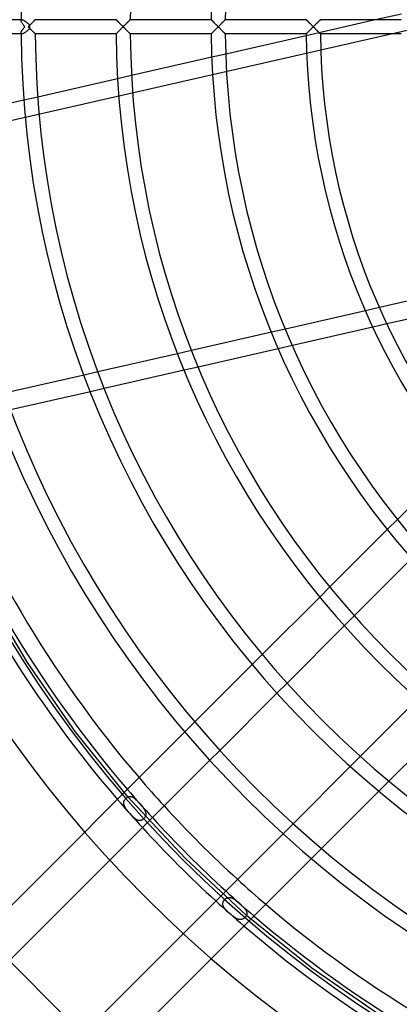
# Model space of a CAD drawing. Extents: x -225 to 225, y -225 to 225.
# Drawn here: x -150 to -93, y -147 to 1 of the extents above; entities that cross this region are included whole.
import ezdxf

# ---------------------------------------------------------------- set-up
doc = ezdxf.new("R2010")
doc.units = 0
doc.layers.add('HIDDEN', color=7, linetype='CONTINUOUS')
doc.layers.add('THICK', color=7, linetype='CONTINUOUS')

msp = doc.modelspace()

# ---------------------------------------------------------------- linework, layer by layer
at = {"layer": 'HIDDEN'}
for p, q in [((-69.6, 4.51), (-165.23, -17.31)), ((-149.94, 1.07), (-149.82, 1.07)), ((-149.94, 0.97), (-149.93, 0.99)), ((-149.94, 0.94), (-149.94, 0.97)), ((-149.93, 1), (-149.92, 1.02)), ((-149.93, 0.99), (-149.93, 1)), ((-149.92, 1.02), (-149.91, 1.03)), ((-149.91, 1.03), (-149.89, 1.04)), ((-149.89, 1.04), (-149.88, 1.05)), ((-149.88, 1.05), (-149.86, 1.06)), ((-149.86, 1.06), (-149.84, 1.06)), ((-149.84, 1.06), (-149.82, 1.07)), ((-149.82, 1.07), (-149.78, 1.06)), ((-149.78, 1.06), (-149.75, 1.06)), ((-149.75, 1.06), (-149.71, 1.05)), ((-149.71, 1.05), (-149.67, 1.04)), ((-149.67, 1.04), (-149.63, 1.02)), ((-149.63, 1.02), (-149.59, 1)), ((-149.59, 1), (-149.54, 0.98)), ((-149.54, 0.98), (-149.5, 0.95)), ((-149.5, 0.95), (-149.45, 0.93)), ((-149.45, 0.93), (-149.4, 0.9)), ((-149.4, 0.9), (-149.35, 0.86)), ((-149.35, 0.86), (-149.3, 0.83)), ((-149.3, 0.83), (-149.25, 0.8)), ((-149.25, 0.8), (-149.2, 0.76)), ((-149.2, 0.76), (-149.15, 0.72)), ((-149.15, 0.72), (-149.1, 0.68)), ((-149.1, 0.68), (-149.05, 0.64)), ((-149.05, 0.64), (-149, 0.6)), ((-149, 0.6), (-148.95, 0.56)), ((-148.95, 0.56), (-148.9, 0.52)), ((-148.9, 0.52), (-148.85, 0.48)), ((-148.85, 0.48), (-148.81, 0.43)), ((-148.81, 0.43), (-148.76, 0.39)), ((-148.76, 0.39), (-148.71, 0.34)), ((-148.71, 0.34), (-148.67, 0.3)), ((-148.67, 0.3), (-148.62, 0.25)), ((-148.62, 0.25), (-148.57, 0.31)), ((-148.57, 0.31), (-148.51, 0.36)), ((-148.51, 0.36), (-148.46, 0.41)), ((-148.46, 0.41), (-148.41, 0.46)), ((-148.41, 0.46), (-148.36, 0.51)), ((-148.36, 0.51), (-148.31, 0.56)), ((-148.31, 0.56), (-148.26, 0.61)), ((-148.26, 0.61), (-148.21, 0.66)), ((-148.21, 0.66), (-148.17, 0.71)), ((-148.17, 0.71), (-148.12, 0.75)), ((-148.12, 0.75), (-148.08, 0.8)), ((-148.08, 0.8), (-148.04, 0.84)), ((-148.04, 0.84), (-148, 0.88)), ((-148, 0.88), (-147.96, 0.91)), ((-147.96, 0.91), (-147.93, 0.94)), ((-147.93, 0.94), (-147.9, 0.97)), ((-147.9, 0.97), (-147.87, 1)), ((-147.87, 1), (-147.85, 1.02)), ((-147.85, 1.02), (-147.83, 1.04)), ((-147.83, 1.04), (-147.82, 1.05)), ((-147.82, 1.05), (-147.81, 1.06)), ((-147.81, 1.06), (-147.81, 1.07)), ((-135.62, 1.07), (-135.62, 1.06)), ((-135.62, 1.06), (-135.61, 1.05)), ((-135.61, 1.05), (-135.6, 1.04)), ((-135.6, 1.04), (-135.58, 1.03)), ((-135.58, 1.03), (-135.56, 1)), ((-135.56, 1), (-135.54, 0.98)), ((-135.54, 0.98), (-135.51, 0.95)), ((-135.51, 0.95), (-135.48, 0.92)), ((-135.48, 0.92), (-135.45, 0.89)), ((-135.45, 0.89), (-135.41, 0.85)), ((-135.41, 0.85), (-135.37, 0.81)), ((-135.37, 0.81), (-135.33, 0.77)), ((-135.33, 0.77), (-135.29, 0.73)), ((-135.29, 0.73), (-135.24, 0.68)), ((-135.24, 0.68), (-135.2, 0.64)), ((-135.2, 0.64), (-135.15, 0.59)), ((-135.15, 0.59), (-135.1, 0.54)), ((-135.1, 0.54), (-135.05, 0.49)), ((-135.05, 0.49), (-135, 0.44)), ((-135, 0.44), (-134.95, 0.39)), ((-134.95, 0.39), (-134.9, 0.33)), ((-134.9, 0.33), (-134.84, 0.28)), ((-134.84, 0.28), (-134.79, 0.23)), ((-134.79, 0.23), (-134.73, 0.17)), ((-134.73, 0.17), (-134.68, 0.11)), ((-134.68, 0.11), (-134.62, 0.06)), ((-134.62, 0.06), (-134.56, 0)), ((-134.56, 0), (-134.5, 0.06)), ((-134.5, 0.06), (-134.45, 0.12)), ((-134.45, 0.12), (-134.39, 0.17)), ((-134.39, 0.17), (-134.33, 0.23)), ((-134.33, 0.23), (-134.27, 0.29)), ((-134.27, 0.29), (-134.22, 0.34)), ((-134.22, 0.34), (-134.16, 0.4)), ((-134.16, 0.4), (-134.11, 0.46)), ((-134.11, 0.46), (-134.05, 0.51)), ((-134.05, 0.51), (-134, 0.56)), ((-134, 0.56), (-133.95, 0.62)), ((-133.95, 0.62), (-133.89, 0.67)), ((-133.89, 0.67), (-133.85, 0.72)), ((-133.85, 0.72), (-133.8, 0.76)), ((-133.8, 0.76), (-133.75, 0.81)), ((-133.75, 0.81), (-133.71, 0.85)), ((-133.71, 0.85), (-133.67, 0.89)), ((-133.67, 0.89), (-133.63, 0.93)), ((-133.63, 0.93), (-133.6, 0.96)), ((-133.6, 0.96), (-133.57, 0.99)), ((-133.57, 0.99), (-133.54, 1.02)), ((-133.54, 1.02), (-133.52, 1.04)), ((-133.52, 1.04), (-133.51, 1.05)), ((-133.51, 1.05), (-133.5, 1.06)), ((-133.5, 1.06), (-133.49, 1.07)), ((-121.31, 1.07), (-121.31, 1.06)), ((-121.31, 1.06), (-121.3, 1.05)), ((-121.3, 1.05), (-121.29, 1.04)), ((-121.29, 1.04), (-121.27, 1.03)), ((-121.27, 1.03), (-121.25, 1)), ((-121.25, 1), (-121.23, 0.98)), ((-121.23, 0.98), (-121.2, 0.95)), ((-121.2, 0.95), (-121.17, 0.92)), ((-121.17, 0.92), (-121.13, 0.89)), ((-121.13, 0.89), (-121.1, 0.85)), ((-121.1, 0.85), (-121.06, 0.81)), ((-121.06, 0.81), (-121.02, 0.77)), ((-121.02, 0.77), (-120.97, 0.72)), ((-120.97, 0.72), (-120.93, 0.68)), ((-120.93, 0.68), (-120.88, 0.63)), ((-120.88, 0.63), (-120.84, 0.59)), ((-120.84, 0.59), (-120.79, 0.54)), ((-120.79, 0.54), (-120.74, 0.49)), ((-120.74, 0.49), (-120.69, 0.44)), ((-120.69, 0.44), (-120.64, 0.39)), ((-120.64, 0.39), (-120.58, 0.33)), ((-120.58, 0.33), (-120.53, 0.28)), ((-120.53, 0.28), (-120.47, 0.22)), ((-120.47, 0.22), (-120.42, 0.17)), ((-120.42, 0.17), (-120.36, 0.11)), ((-120.36, 0.11), (-120.31, 0.06)), ((-120.31, 0.06), (-120.25, 0)), ((-120.25, 0), (-120.19, 0.06)), ((-120.19, 0.06), (-120.13, 0.12)), ((-120.13, 0.12), (-120.08, 0.17)), ((-120.08, 0.17), (-120.02, 0.23)), ((-120.02, 0.23), (-119.96, 0.29)), ((-119.96, 0.29), (-119.91, 0.34)), ((-119.91, 0.34), (-119.85, 0.4)), ((-119.85, 0.4), (-119.79, 0.45)), ((-119.79, 0.45), (-119.74, 0.51)), ((-119.74, 0.51), (-119.69, 0.56)), ((-119.69, 0.56), (-119.63, 0.62)), ((-119.63, 0.62), (-119.58, 0.67)), ((-119.58, 0.67), (-119.53, 0.72)), ((-119.53, 0.72), (-119.48, 0.76)), ((-119.48, 0.76), (-119.44, 0.81)), ((-119.44, 0.81), (-119.4, 0.85)), ((-119.4, 0.85), (-119.35, 0.89)), ((-119.35, 0.89), (-119.32, 0.93)), ((-119.32, 0.93), (-119.28, 0.96)), ((-119.28, 0.96), (-119.25, 0.99)), ((-119.25, 0.99), (-119.23, 1.02)), ((-119.23, 1.02), (-119.21, 1.04)), ((-119.21, 1.04), (-119.19, 1.05)), ((-119.19, 1.05), (-119.18, 1.06)), ((-119.18, 1.06), (-119.18, 1.07)), ((-107, 1.07), (-106.99, 1.06)), ((-106.99, -1.3), (-96.62, 1.07)), ((-106.99, 1.06), (-106.99, 1.05)), ((-106.99, 1.05), (-106.97, 1.04)), ((-106.97, 1.04), (-106.96, 1.02)), ((-106.96, 1.02), (-106.94, 1)), ((-106.94, 1), (-106.91, 0.98)), ((-106.91, 0.98), (-106.88, 0.95)), ((-106.88, 0.95), (-106.85, 0.91)), ((-106.85, 0.91), (-106.81, 0.88)), ((-106.81, 0.88), (-106.78, 0.84)), ((-106.78, 0.84), (-106.74, 0.8)), ((-106.74, 0.8), (-106.69, 0.76)), ((-106.69, 0.76), (-106.65, 0.71)), ((-106.65, 0.71), (-106.6, 0.67)), ((-106.6, 0.67), (-106.56, 0.62)), ((-106.56, 0.62), (-106.51, 0.57)), ((-106.51, 0.57), (-106.46, 0.52)), ((-106.46, 0.52), (-106.41, 0.47)), ((-106.41, 0.47), (-106.36, 0.42)), ((-106.36, 0.42), (-106.31, 0.37)), ((-106.31, 0.37), (-106.26, 0.32)), ((-106.26, 0.32), (-106.2, 0.27)), ((-106.2, 0.27), (-106.15, 0.21)), ((-106.15, 0.21), (-106.1, 0.16)), ((-106.1, 0.16), (-106.04, 0.11)), ((-106.04, 0.11), (-105.99, 0.05)), ((-105.99, 0.05), (-105.94, 0)), ((-105.94, 0), (-105.88, 0.06)), ((-105.88, 0.06), (-105.82, 0.12)), ((-105.82, 0.12), (-105.76, 0.17)), ((-105.76, 0.17), (-105.71, 0.23)), ((-105.71, 0.23), (-105.65, 0.29)), ((-105.65, 0.29), (-105.59, 0.34)), ((-105.59, 0.34), (-105.54, 0.4)), ((-105.54, 0.4), (-105.48, 0.45)), ((-105.48, 0.45), (-105.43, 0.51)), ((-105.43, 0.51), (-105.37, 0.56)), ((-105.37, 0.56), (-105.32, 0.62)), ((-105.32, 0.62), (-105.27, 0.67)), ((-105.27, 0.67), (-105.22, 0.72)), ((-105.22, 0.72), (-105.17, 0.76)), ((-105.17, 0.76), (-105.13, 0.81)), ((-105.13, 0.81), (-105.08, 0.85)), ((-105.08, 0.85), (-105.04, 0.89)), ((-105.04, 0.89), (-105, 0.93)), ((-105, 0.93), (-104.97, 0.96)), ((-104.97, 0.96), (-104.94, 0.99)), ((-104.94, 0.99), (-104.91, 1.02)), ((-104.91, 1.02), (-104.89, 1.04)), ((-104.89, 1.04), (-104.88, 1.05)), ((-104.88, 1.05), (-104.87, 1.06)), ((-104.87, 1.06), (-104.87, 1.07)), ((-149.94, -0.97), (-149.94, -0.94)), ((-149.93, -0.99), (-149.94, -0.97)), ((-149.82, -1.07), (-149.94, -1.07)), ((-149.93, -1), (-149.93, -0.99)), ((-149.92, -1.02), (-149.93, -1)), ((-149.91, -1.03), (-149.92, -1.02)), ((-149.89, -1.04), (-149.91, -1.03)), ((-149.88, -1.05), (-149.89, -1.04)), ((-149.86, -1.06), (-149.88, -1.05)), ((-149.84, -1.06), (-149.86, -1.06)), ((-149.82, -1.07), (-149.84, -1.06)), ((-149.78, -1.06), (-149.82, -1.07)), ((-149.74, -1.05), (-149.78, -1.06)), ((-149.69, -1.04), (-149.74, -1.05)), ((-149.64, -1.02), (-149.69, -1.04)), ((-149.59, -1), (-149.64, -1.02)), ((-149.54, -0.98), (-149.59, -1)), ((-149.48, -0.95), (-149.54, -0.98)), ((-149.43, -0.91), (-149.48, -0.95)), ((-149.37, -0.88), (-149.43, -0.91)), ((-149.31, -0.84), (-149.37, -0.88)), ((-149.25, -0.8), (-149.31, -0.84)), ((-149.19, -0.75), (-149.25, -0.8)), ((-149.13, -0.71), (-149.19, -0.75)), ((-149.07, -0.66), (-149.13, -0.71)), ((-149.01, -0.61), (-149.07, -0.66)), ((-148.96, -0.56), (-149.01, -0.61)), ((-148.9, -0.52), (-148.96, -0.56)), ((-148.84, -0.46), (-148.9, -0.52)), ((-148.78, -0.41), (-148.84, -0.46)), ((-148.73, -0.36), (-148.78, -0.41)), ((-148.67, -0.31), (-148.73, -0.36)), ((-148.62, -0.25), (-148.67, -0.31)), ((-148.57, -0.3), (-148.62, -0.25)), ((-148.53, -0.35), (-148.57, -0.3)), ((-148.48, -0.39), (-148.53, -0.35)), ((-148.43, -0.44), (-148.48, -0.39)), ((-148.39, -0.48), (-148.43, -0.44)), ((-148.35, -0.53), (-148.39, -0.48)), ((-148.3, -0.57), (-148.35, -0.53)), ((-148.26, -0.62), (-148.3, -0.57)), ((-148.22, -0.66), (-148.26, -0.62)), ((-148.17, -0.7), (-148.22, -0.66)), ((-148.13, -0.74), (-148.17, -0.7)), ((-148.1, -0.78), (-148.13, -0.74)), ((-148.06, -0.81), (-148.1, -0.78)), ((-148.02, -0.85), (-148.06, -0.81)), ((-147.99, -0.88), (-148.02, -0.85)), ((-147.96, -0.91), (-147.99, -0.88)), ((-147.93, -0.94), (-147.96, -0.91)), ((-147.9, -0.97), (-147.93, -0.94)), ((-147.88, -0.99), (-147.9, -0.97)), ((-147.86, -1.02), (-147.88, -0.99)), ((-147.84, -1.03), (-147.86, -1.02)), ((-147.82, -1.05), (-147.84, -1.03)), ((-147.81, -1.06), (-147.82, -1.05)), ((-147.81, -1.07), (-147.81, -1.06)), ((-147.81, -1.06), (-147.81, -1.06)), ((-135.61, -1.06), (-135.62, -1.06)), ((-135.62, -1.06), (-135.62, -1.07)), ((-135.6, -1.04), (-135.61, -1.06)), ((-135.58, -1.03), (-135.6, -1.04)), ((-135.56, -1), (-135.58, -1.03)), ((-135.54, -0.98), (-135.56, -1)), ((-135.51, -0.95), (-135.54, -0.98)), ((-135.48, -0.92), (-135.51, -0.95)), ((-135.45, -0.89), (-135.48, -0.92)), ((-135.41, -0.85), (-135.45, -0.89)), ((-135.37, -0.81), (-135.41, -0.85)), ((-135.33, -0.77), (-135.37, -0.81)), ((-135.29, -0.73), (-135.33, -0.77)), ((-135.24, -0.68), (-135.29, -0.73)), ((-135.2, -0.64), (-135.24, -0.68)), ((-135.15, -0.59), (-135.2, -0.64)), ((-135.1, -0.54), (-135.15, -0.59)), ((-135.05, -0.49), (-135.1, -0.54)), ((-135, -0.44), (-135.05, -0.49)), ((-134.95, -0.39), (-135, -0.44)), ((-134.9, -0.33), (-134.95, -0.39)), ((-134.84, -0.28), (-134.9, -0.33)), ((-134.79, -0.23), (-134.84, -0.28)), ((-134.73, -0.17), (-134.79, -0.23)), ((-134.68, -0.11), (-134.73, -0.17)), ((-134.62, -0.06), (-134.68, -0.11)), ((-134.56, 0), (-134.62, -0.06)), ((-134.5, -0.06), (-134.56, 0)), ((-134.45, -0.12), (-134.5, -0.06)), ((-134.39, -0.17), (-134.45, -0.12)), ((-134.33, -0.23), (-134.39, -0.17)), ((-134.27, -0.29), (-134.33, -0.23)), ((-134.22, -0.34), (-134.27, -0.29)), ((-134.16, -0.4), (-134.22, -0.34)), ((-134.11, -0.46), (-134.16, -0.4)), ((-134.05, -0.51), (-134.11, -0.46)), ((-134, -0.56), (-134.05, -0.51)), ((-133.95, -0.62), (-134, -0.56)), ((-133.89, -0.67), (-133.95, -0.62)), ((-133.85, -0.72), (-133.89, -0.67)), ((-133.8, -0.76), (-133.85, -0.72)), ((-133.75, -0.81), (-133.8, -0.76)), ((-133.71, -0.85), (-133.75, -0.81)), ((-133.67, -0.89), (-133.71, -0.85)), ((-133.63, -0.93), (-133.67, -0.89)), ((-133.6, -0.96), (-133.63, -0.93)), ((-133.57, -0.99), (-133.6, -0.96)), ((-133.54, -1.02), (-133.57, -0.99)), ((-133.52, -1.04), (-133.54, -1.02)), ((-133.51, -1.05), (-133.52, -1.04)), ((-133.5, -1.06), (-133.51, -1.05)), ((-133.49, -1.07), (-133.5, -1.06)), ((-121.3, -1.06), (-121.31, -1.06)), ((-121.31, -1.06), (-121.31, -1.07)), ((-121.29, -1.04), (-121.3, -1.06)), ((-121.27, -1.03), (-121.29, -1.04)), ((-121.25, -1), (-121.27, -1.03)), ((-121.23, -0.98), (-121.25, -1)), ((-121.2, -0.95), (-121.23, -0.98)), ((-121.17, -0.92), (-121.2, -0.95)), ((-121.13, -0.89), (-121.17, -0.92)), ((-121.1, -0.85), (-121.13, -0.89)), ((-121.06, -0.81), (-121.1, -0.85)), ((-121.02, -0.77), (-121.06, -0.81)), ((-120.97, -0.72), (-121.02, -0.77)), ((-120.93, -0.68), (-120.97, -0.72)), ((-120.88, -0.63), (-120.93, -0.68)), ((-120.84, -0.59), (-120.88, -0.63)), ((-120.79, -0.54), (-120.84, -0.59)), ((-120.74, -0.49), (-120.79, -0.54)), ((-120.69, -0.44), (-120.74, -0.49)), ((-120.64, -0.39), (-120.69, -0.44)), ((-120.58, -0.33), (-120.64, -0.39)), ((-120.53, -0.28), (-120.58, -0.33)), ((-120.47, -0.22), (-120.53, -0.28)), ((-120.42, -0.17), (-120.47, -0.22)), ((-120.36, -0.11), (-120.42, -0.17)), ((-120.31, -0.06), (-120.36, -0.11)), ((-120.25, 0), (-120.31, -0.06)), ((-120.19, -0.06), (-120.25, 0)), ((-120.13, -0.12), (-120.19, -0.06)), ((-120.08, -0.17), (-120.13, -0.12)), ((-120.02, -0.23), (-120.08, -0.17)), ((-119.96, -0.29), (-120.02, -0.23)), ((-119.91, -0.34), (-119.96, -0.29)), ((-119.85, -0.4), (-119.91, -0.34)), ((-119.79, -0.46), (-119.85, -0.4)), ((-119.74, -0.51), (-119.79, -0.46)), ((-119.69, -0.56), (-119.74, -0.51)), ((-119.63, -0.62), (-119.69, -0.56)), ((-119.58, -0.67), (-119.63, -0.62)), ((-119.53, -0.72), (-119.58, -0.67)), ((-119.48, -0.76), (-119.53, -0.72)), ((-119.44, -0.81), (-119.48, -0.76)), ((-119.4, -0.85), (-119.44, -0.81)), ((-119.35, -0.89), (-119.4, -0.85)), ((-119.32, -0.93), (-119.35, -0.89)), ((-119.28, -0.96), (-119.32, -0.93)), ((-119.25, -0.99), (-119.28, -0.96)), ((-119.23, -1.02), (-119.25, -0.99)), ((-119.21, -1.04), (-119.23, -1.02)), ((-119.19, -1.05), (-119.21, -1.04)), ((-119.18, -1.06), (-119.19, -1.05)), ((-119.18, -1.07), (-119.18, -1.06)), ((-106.99, -1.06), (-107, -1.07)), ((-106.97, -1.04), (-106.99, -1.05)), ((-106.99, -1.05), (-106.99, -1.06)), ((-106.96, -1.02), (-106.97, -1.04)), ((-106.94, -1), (-106.96, -1.02)), ((-106.91, -0.98), (-106.94, -1)), ((-106.88, -0.95), (-106.91, -0.98)), ((-106.85, -0.91), (-106.88, -0.95)), ((-106.81, -0.88), (-106.85, -0.91)), ((-106.78, -0.84), (-106.81, -0.88)), ((-106.74, -0.8), (-106.78, -0.84)), ((-106.69, -0.76), (-106.74, -0.8)), ((-106.65, -0.71), (-106.69, -0.76)), ((-106.6, -0.67), (-106.65, -0.71)), ((-106.56, -0.62), (-106.6, -0.67)), ((-106.51, -0.57), (-106.56, -0.62)), ((-106.46, -0.52), (-106.51, -0.57)), ((-106.41, -0.47), (-106.46, -0.52)), ((-106.36, -0.42), (-106.41, -0.47)), ((-106.31, -0.37), (-106.36, -0.42)), ((-106.26, -0.32), (-106.31, -0.37)), ((-106.2, -0.27), (-106.26, -0.32)), ((-106.15, -0.21), (-106.2, -0.27)), ((-106.1, -0.16), (-106.15, -0.21)), ((-106.04, -0.11), (-106.1, -0.16)), ((-105.99, -0.05), (-106.04, -0.11)), ((-105.94, 0), (-105.99, -0.05)), ((-105.88, -0.06), (-105.94, 0)), ((-105.82, -0.12), (-105.88, -0.06)), ((-105.76, -0.17), (-105.82, -0.12)), ((-105.71, -0.23), (-105.76, -0.17)), ((-105.65, -0.29), (-105.71, -0.23)), ((-105.59, -0.34), (-105.65, -0.29)), ((-105.54, -0.4), (-105.59, -0.34)), ((-105.48, -0.46), (-105.54, -0.4)), ((-105.43, -0.51), (-105.48, -0.46)), ((-105.37, -0.56), (-105.43, -0.51)), ((-105.32, -0.62), (-105.37, -0.56)), ((-105.27, -0.67), (-105.32, -0.62)), ((-105.22, -0.72), (-105.27, -0.67)), ((-105.17, -0.76), (-105.22, -0.72)), ((-105.13, -0.81), (-105.17, -0.76)), ((-105.08, -0.85), (-105.13, -0.81)), ((-105.04, -0.89), (-105.08, -0.85)), ((-105, -0.93), (-105.04, -0.89)), ((-104.97, -0.96), (-105, -0.93)), ((-104.94, -0.99), (-104.97, -0.96)), ((-104.91, -1.02), (-104.94, -0.99)), ((-104.89, -1.04), (-104.91, -1.02)), ((-104.88, -1.05), (-104.89, -1.04)), ((-104.87, -1.06), (-104.88, -1.05)), ((-104.87, -1.07), (-104.87, -1.06)), ((-121.23, -4.55), (-119.12, -4.07)), ((-135.4, -7.79), (-133.3, -7.31)), ((-149.54, -11.01), (-147.43, -10.53)), ((-95.96, -42.3), (-98.08, -42.78)), ((-110.14, -45.54), (-112.25, -46.02)), ((-94.84, -44.76), (-96.96, -45.25)), ((-124.27, -48.76), (-126.37, -49.24)), ((-109.08, -48.02), (-111.2, -48.5)), ((-123.27, -51.25), (-125.37, -51.73)), ((-138.37, -51.98), (-140.46, -52.46)), ((-137.4, -54.48), (-139.5, -54.96)), ((-94.79, -75.71), (-93.27, -74.2)), ((-104.97, -85.89), (-103.45, -84.37)), ((-148.99, -95.75), (-155.45, -84.88)), ((-99.76, -88.71), (-101.27, -90.22)), ((-115.13, -96.05), (-113.62, -94.54)), ((-141.78, -106.14), (-148.99, -95.75)), ((-109.89, -98.85), (-111.4, -100.36)), ((-125.29, -106.21), (-123.78, -104.7)), ((-133.85, -115.98), (-141.78, -106.14)), ((-120.03, -108.98), (-121.54, -110.49)), ((-100.36, -111.4), (-98.85, -109.89)), ((-94.54, -113.62), (-96.05, -115.13)), ((-134.47, -116.85), (-134.46, -116.78)), ((-134.47, -116.93), (-134.47, -116.85)), ((-134.46, -117.02), (-134.47, -116.93)), ((-134.46, -116.78), (-134.44, -116.7)), ((-134.45, -117.1), (-134.46, -117.02)), ((-134.43, -117.19), (-134.45, -117.1)), ((-134.44, -116.7), (-134.42, -116.62)), ((-134.42, -116.62), (-134.39, -116.55)), ((-134.39, -116.55), (-134.36, -116.48)), ((-134.36, -116.48), (-134.32, -116.41)), ((-134.32, -116.41), (-134.28, -116.35)), ((-134.28, -116.35), (-134.23, -116.28)), ((-134.23, -116.28), (-134.17, -116.22)), ((-134.17, -116.22), (-134.11, -116.17)), ((-134.11, -116.17), (-134.05, -116.12)), ((-134.05, -116.12), (-133.98, -116.07)), ((-133.98, -116.07), (-133.91, -116.03)), ((-133.91, -116.03), (-133.84, -116)), ((-125.24, -125.24), (-133.85, -115.98)), ((-133.84, -116), (-133.77, -115.97)), ((-133.77, -115.97), (-133.7, -115.95)), ((-133.7, -115.95), (-133.63, -115.94)), ((-133.63, -115.94), (-133.55, -115.94)), ((-133.55, -115.94), (-133.47, -115.94)), ((-133.47, -115.94), (-133.39, -115.95)), ((-133.39, -115.95), (-133.31, -115.97)), ((-133.31, -115.97), (-133.23, -116)), ((-133.23, -116), (-133.15, -116.04)), ((-133.15, -116.04), (-133.07, -116.09)), ((-133.07, -116.09), (-132.98, -116.14)), ((-132.98, -116.14), (-132.9, -116.2)), ((-132.9, -116.2), (-132.81, -116.27)), ((-132.81, -116.27), (-132.72, -116.34)), ((-132.72, -116.34), (-132.64, -116.42)), ((-132.64, -116.42), (-132.55, -116.51)), ((-132.55, -116.51), (-132.46, -116.6)), ((-132.46, -116.6), (-132.37, -116.69)), ((-132.37, -116.69), (-132.28, -116.78)), ((-132.28, -116.78), (-132.2, -116.88)), ((-132.2, -116.88), (-132.11, -116.98)), ((-132.11, -116.98), (-132.02, -117.07)), ((-132.02, -117.07), (-131.94, -117.17)), ((-134.41, -117.27), (-134.43, -117.19)), ((-134.37, -117.36), (-134.41, -117.27)), ((-134.33, -117.45), (-134.37, -117.36)), ((-134.28, -117.54), (-134.33, -117.45)), ((-134.23, -117.63), (-134.28, -117.54)), ((-134.17, -117.73), (-134.23, -117.63)), ((-134.11, -117.82), (-134.17, -117.73)), ((-134.04, -117.92), (-134.11, -117.82)), ((-133.96, -118.01), (-134.04, -117.92)), ((-133.89, -118.11), (-133.96, -118.01)), ((-133.81, -118.21), (-133.89, -118.11)), ((-133.72, -118.3), (-133.81, -118.21)), ((-133.64, -118.4), (-133.72, -118.3)), ((-133.56, -118.5), (-133.64, -118.4)), ((-133.47, -118.59), (-133.56, -118.5)), ((-133.39, -118.68), (-133.47, -118.59)), ((-131.94, -117.17), (-131.85, -117.27)), ((-131.85, -117.27), (-131.77, -117.37)), ((-131.77, -117.37), (-131.69, -117.46)), ((-131.69, -117.46), (-131.62, -117.56)), ((-131.62, -117.56), (-131.55, -117.66)), ((-131.55, -117.66), (-131.48, -117.75)), ((-131.48, -117.75), (-131.42, -117.84)), ((-131.42, -117.84), (-131.36, -117.93)), ((-131.36, -117.93), (-131.31, -118.02)), ((-131.31, -118.02), (-131.27, -118.11)), ((-131.27, -118.11), (-131.23, -118.2)), ((-131.23, -118.2), (-131.2, -118.28)), ((-131.2, -118.28), (-131.18, -118.37)), ((-131.18, -118.37), (-131.16, -118.45)), ((-131.16, -118.45), (-131.15, -118.53)), ((-131.15, -118.61), (-131.16, -118.69)), ((-131.15, -118.53), (-131.15, -118.61)), ((-133.3, -118.78), (-133.39, -118.68)), ((-133.21, -118.87), (-133.3, -118.78)), ((-133.12, -118.96), (-133.21, -118.87)), ((-133.04, -119.04), (-133.12, -118.96)), ((-132.95, -119.12), (-133.04, -119.04)), ((-132.86, -119.2), (-132.95, -119.12)), ((-132.77, -119.27), (-132.86, -119.2)), ((-132.69, -119.33), (-132.77, -119.27)), ((-132.6, -119.39), (-132.69, -119.33)), ((-132.52, -119.44), (-132.6, -119.39)), ((-132.44, -119.48), (-132.52, -119.44)), ((-132.35, -119.51), (-132.44, -119.48)), ((-132.27, -119.53), (-132.35, -119.51)), ((-132.19, -119.55), (-132.27, -119.53)), ((-132.11, -119.56), (-132.19, -119.55)), ((-132.03, -119.56), (-132.11, -119.56)), ((-131.96, -119.55), (-132.03, -119.56)), ((-131.88, -119.53), (-131.96, -119.55)), ((-131.81, -119.51), (-131.88, -119.53)), ((-131.74, -119.48), (-131.81, -119.51)), ((-131.67, -119.45), (-131.74, -119.48)), ((-131.61, -119.4), (-131.67, -119.45)), ((-131.54, -119.36), (-131.61, -119.4)), ((-131.48, -119.3), (-131.54, -119.36)), ((-131.42, -119.25), (-131.48, -119.3)), ((-131.37, -119.18), (-131.42, -119.25)), ((-131.32, -119.12), (-131.37, -119.18)), ((-131.28, -119.05), (-131.32, -119.12)), ((-131.24, -118.98), (-131.28, -119.05)), ((-131.21, -118.91), (-131.24, -118.98)), ((-131.19, -118.84), (-131.21, -118.91)), ((-131.17, -118.77), (-131.19, -118.84)), ((-131.16, -118.69), (-131.17, -118.77)), ((-110.49, -121.54), (-108.98, -120.03)), ((-104.7, -123.78), (-106.21, -125.29)), ((-115.98, -133.85), (-125.24, -125.24)), ((-119.55, -131.99), (-119.54, -131.92)), ((-119.54, -131.92), (-119.52, -131.85)), ((-119.52, -131.85), (-119.5, -131.78)), ((-119.5, -131.78), (-119.47, -131.71)), ((-119.47, -131.71), (-119.43, -131.64)), ((-119.43, -131.64), (-119.38, -131.58)), ((-119.38, -131.58), (-119.33, -131.51)), ((-119.33, -131.51), (-119.28, -131.45)), ((-119.28, -131.45), (-119.22, -131.4)), ((-119.22, -131.4), (-119.16, -131.35)), ((-119.16, -131.35), (-119.09, -131.3)), ((-119.09, -131.3), (-119.02, -131.26)), ((-119.02, -131.26), (-118.95, -131.23)), ((-118.95, -131.23), (-118.88, -131.2)), ((-118.88, -131.2), (-118.8, -131.18)), ((-118.8, -131.18), (-118.73, -131.16)), ((-118.73, -131.16), (-118.64, -131.15)), ((-118.64, -131.15), (-118.56, -131.15)), ((-118.56, -131.15), (-118.48, -131.16)), ((-118.48, -131.16), (-118.39, -131.17)), ((-118.39, -131.17), (-118.31, -131.19)), ((-118.31, -131.19), (-118.22, -131.22)), ((-118.22, -131.22), (-118.13, -131.26)), ((-118.13, -131.26), (-118.03, -131.3)), ((-118.03, -131.3), (-117.94, -131.36)), ((-117.94, -131.36), (-117.85, -131.41)), ((-117.85, -131.41), (-117.75, -131.48)), ((-117.75, -131.48), (-117.66, -131.55)), ((-117.66, -131.55), (-117.56, -131.62)), ((-117.56, -131.62), (-117.46, -131.7)), ((-117.46, -131.7), (-117.36, -131.78)), ((-117.36, -131.78), (-117.26, -131.86)), ((-117.26, -131.86), (-117.17, -131.94)), ((-117.17, -131.94), (-117.07, -132.03)), ((-119.56, -132.07), (-119.55, -131.99)), ((-119.56, -132.14), (-119.56, -132.07)), ((-119.55, -132.22), (-119.56, -132.14)), ((-119.53, -132.3), (-119.55, -132.22)), ((-119.5, -132.38), (-119.53, -132.3)), ((-119.47, -132.45), (-119.5, -132.38)), ((-119.43, -132.53), (-119.47, -132.45)), ((-119.38, -132.61), (-119.43, -132.53)), ((-119.33, -132.7), (-119.38, -132.61)), ((-119.27, -132.78), (-119.33, -132.7)), ((-119.2, -132.86), (-119.27, -132.78)), ((-119.13, -132.95), (-119.2, -132.86)), ((-119.05, -133.03), (-119.13, -132.95)), ((-118.96, -133.12), (-119.05, -133.03)), ((-118.88, -133.21), (-118.96, -133.12)), ((-118.78, -133.29), (-118.88, -133.21)), ((-118.69, -133.38), (-118.78, -133.29)), ((-118.59, -133.47), (-118.69, -133.38)), ((-117.07, -132.03), (-116.97, -132.11)), ((-116.97, -132.11), (-116.87, -132.2)), ((-116.87, -132.2), (-116.78, -132.29)), ((-116.78, -132.29), (-116.68, -132.38)), ((-116.68, -132.38), (-116.59, -132.47)), ((-116.59, -132.47), (-116.5, -132.55)), ((-116.5, -132.55), (-116.42, -132.64)), ((-116.42, -132.64), (-116.34, -132.72)), ((-116.34, -132.72), (-116.27, -132.81)), ((-116.27, -132.81), (-116.2, -132.89)), ((-116.2, -132.89), (-116.14, -132.97)), ((-116.14, -132.97), (-116.09, -133.06)), ((-116.09, -133.06), (-116.05, -133.14)), ((-116.05, -133.14), (-116.01, -133.22)), ((-116.01, -133.22), (-115.98, -133.29)), ((-115.98, -133.29), (-115.96, -133.37)), ((-115.96, -133.37), (-115.94, -133.45)), ((-115.94, -133.45), (-115.94, -133.53)), ((-118.5, -133.56), (-118.59, -133.47)), ((-118.4, -133.64), (-118.5, -133.56)), ((-118.3, -133.73), (-118.4, -133.64)), ((-118.2, -133.81), (-118.3, -133.73)), ((-118.11, -133.89), (-118.2, -133.81)), ((-118.01, -133.97), (-118.11, -133.89)), ((-117.91, -134.04), (-118.01, -133.97)), ((-117.81, -134.11), (-117.91, -134.04)), ((-117.72, -134.18), (-117.81, -134.11)), ((-117.62, -134.24), (-117.72, -134.18)), ((-117.53, -134.29), (-117.62, -134.24)), ((-117.43, -134.34), (-117.53, -134.29)), ((-117.34, -134.38), (-117.43, -134.34)), ((-117.25, -134.41), (-117.34, -134.38)), ((-117.16, -134.44), (-117.25, -134.41)), ((-117.08, -134.46), (-117.16, -134.44)), ((-116.99, -134.47), (-117.08, -134.46)), ((-116.91, -134.47), (-116.99, -134.47)), ((-116.83, -134.46), (-116.91, -134.47)), ((-116.75, -134.45), (-116.83, -134.46)), ((-116.67, -134.43), (-116.75, -134.45)), ((-116.6, -134.41), (-116.67, -134.43)), ((-116.52, -134.38), (-116.6, -134.41)), ((-116.45, -134.34), (-116.52, -134.38)), ((-116.39, -134.3), (-116.45, -134.34)), ((-116.32, -134.26), (-116.39, -134.3)), ((-116.26, -134.2), (-116.32, -134.26)), ((-116.2, -134.15), (-116.26, -134.2)), ((-116.15, -134.09), (-116.2, -134.15)), ((-116.1, -134.02), (-116.15, -134.09)), ((-116.05, -133.96), (-116.1, -134.02)), ((-116.02, -133.89), (-116.05, -133.96)), ((-115.99, -133.82), (-116.02, -133.89)), ((-115.96, -133.75), (-115.99, -133.82)), ((-106.14, -141.78), (-115.98, -133.85)), ((-115.95, -133.67), (-115.96, -133.75)), ((-115.94, -133.6), (-115.95, -133.67)), ((-115.94, -133.53), (-115.94, -133.6)), ((-95.75, -148.99), (-106.14, -141.78))]:
    msp.add_line(p, q, dxfattribs=at)
for radius, start, end in [(185.5, 90, 180), (177.5, 90, 180), (177.11, 0, 180), (185.5, 180, 0), (177.5, 180, 270), (173.95, 220.5522, 222.4266), (176.44, 220.615, 222.4629), (178.56, 220.6674, 222.4932), (173.95, 227.5734, 229.4478), (176.44, 227.5371, 229.385), (178.56, 227.5068, 229.3326)]:
    msp.add_arc((0, 0), radius, start, end, dxfattribs=at)
msp.add_ellipse((-148.88, 0), major_axis=(0, 1.06), ratio=0.246136, start_param=-1.811936, end_param=-1.329657, dxfattribs=at)
at = {"layer": 'THICK'}
for p, q in [((-96.62, 1.07), (-92.67, 1.97)), ((-162.24, 1.07), (-149.94, 1.07)), ((-149.93, 0.89), (-149.94, 0.94)), ((-149.92, 0.83), (-149.93, 0.89)), ((-149.9, 0.77), (-149.92, 0.83)), ((-149.87, 0.7), (-149.9, 0.77)), ((-149.83, 0.63), (-149.87, 0.7)), ((-149.79, 0.56), (-149.83, 0.63)), ((-149.74, 0.48), (-149.79, 0.56)), ((-149.69, 0.4), (-149.74, 0.48)), ((-149.63, 0.33), (-149.69, 0.4)), ((-149.57, 0.24), (-149.63, 0.33)), ((-149.51, 0.16), (-149.57, 0.24)), ((-149.44, 0.08), (-149.51, 0.16)), ((-149.37, 0), (-149.44, 0.08)), ((-149.42, -0.06), (-149.37, 0)), ((-148.82, 0.06), (-148.88, 0)), ((-148.88, 0), (-148.82, -0.06)), ((-148.76, 0.12), (-148.82, 0.06)), ((-148.7, 0.18), (-148.76, 0.12)), ((-148.64, 0.23), (-148.7, 0.18)), ((-148.59, 0.29), (-148.64, 0.23)), ((-148.53, 0.34), (-148.59, 0.29)), ((-148.48, 0.4), (-148.53, 0.34)), ((-148.42, 0.45), (-148.48, 0.4)), ((-148.37, 0.5), (-148.42, 0.45)), ((-148.32, 0.56), (-148.37, 0.5)), ((-148.27, 0.61), (-148.32, 0.56)), ((-148.22, 0.65), (-148.27, 0.61)), ((-148.17, 0.7), (-148.22, 0.65)), ((-148.13, 0.75), (-148.17, 0.7)), ((-148.08, 0.79), (-148.13, 0.75)), ((-148.04, 0.83), (-148.08, 0.79)), ((-148, 0.87), (-148.04, 0.83)), ((-147.96, 0.91), (-148, 0.87)), ((-147.93, 0.94), (-147.96, 0.91)), ((-147.9, 0.97), (-147.93, 0.94)), ((-147.87, 1), (-147.9, 0.97)), ((-147.85, 1.02), (-147.87, 1)), ((-147.83, 1.04), (-147.85, 1.02)), ((-147.82, 1.05), (-147.83, 1.04)), ((-147.81, 1.06), (-147.82, 1.05)), ((-147.81, 1.07), (-135.62, 1.07)), ((-147.81, 1.07), (-147.81, 1.06)), ((-135.62, 1.06), (-135.62, 1.07)), ((-135.61, 1.05), (-135.62, 1.06)), ((-135.6, 1.04), (-135.61, 1.05)), ((-135.58, 1.02), (-135.6, 1.04)), ((-135.56, 1), (-135.58, 1.02)), ((-135.53, 0.97), (-135.56, 1)), ((-135.5, 0.94), (-135.53, 0.97)), ((-135.47, 0.91), (-135.5, 0.94)), ((-135.43, 0.87), (-135.47, 0.91)), ((-135.39, 0.83), (-135.43, 0.87)), ((-135.35, 0.79), (-135.39, 0.83)), ((-135.31, 0.75), (-135.35, 0.79)), ((-135.26, 0.7), (-135.31, 0.75)), ((-135.22, 0.66), (-135.26, 0.7)), ((-135.17, 0.61), (-135.22, 0.66)), ((-135.12, 0.56), (-135.17, 0.61)), ((-135.07, 0.51), (-135.12, 0.56)), ((-135.02, 0.46), (-135.07, 0.51)), ((-134.96, 0.4), (-135.02, 0.46)), ((-134.91, 0.35), (-134.96, 0.4)), ((-134.85, 0.29), (-134.91, 0.35)), ((-134.8, 0.23), (-134.85, 0.29)), ((-134.74, 0.18), (-134.8, 0.23)), ((-134.68, 0.12), (-134.74, 0.18)), ((-134.62, 0.06), (-134.68, 0.12)), ((-134.56, 0), (-134.62, 0.06)), ((-134.5, 0.06), (-134.56, 0)), ((-134.45, 0.12), (-134.5, 0.06)), ((-134.39, 0.18), (-134.45, 0.12)), ((-134.33, 0.23), (-134.39, 0.18)), ((-134.27, 0.29), (-134.33, 0.23)), ((-134.22, 0.34), (-134.27, 0.29)), ((-134.16, 0.4), (-134.22, 0.34)), ((-134.11, 0.45), (-134.16, 0.4)), ((-134.06, 0.5), (-134.11, 0.45)), ((-134.01, 0.56), (-134.06, 0.5)), ((-133.96, 0.61), (-134.01, 0.56)), ((-133.91, 0.65), (-133.96, 0.61)), ((-133.86, 0.7), (-133.91, 0.65)), ((-133.81, 0.75), (-133.86, 0.7)), ((-133.77, 0.79), (-133.81, 0.75)), ((-133.73, 0.83), (-133.77, 0.79)), ((-133.69, 0.87), (-133.73, 0.83)), ((-133.65, 0.91), (-133.69, 0.87)), ((-133.62, 0.94), (-133.65, 0.91)), ((-133.59, 0.97), (-133.62, 0.94)), ((-133.56, 1), (-133.59, 0.97)), ((-133.54, 1.02), (-133.56, 1)), ((-133.52, 1.04), (-133.54, 1.02)), ((-133.5, 1.05), (-133.52, 1.04)), ((-133.49, 1.07), (-133.5, 1.06)), ((-133.5, 1.06), (-133.5, 1.05)), ((-133.49, 1.07), (-121.31, 1.07)), ((-121.31, 1.06), (-121.31, 1.07)), ((-121.3, 1.05), (-121.31, 1.06)), ((-121.29, 1.04), (-121.3, 1.05)), ((-121.27, 1.02), (-121.29, 1.04)), ((-121.25, 1), (-121.27, 1.02)), ((-121.22, 0.97), (-121.25, 1)), ((-121.19, 0.94), (-121.22, 0.97)), ((-121.16, 0.91), (-121.19, 0.94)), ((-121.12, 0.87), (-121.16, 0.91)), ((-121.08, 0.83), (-121.12, 0.87)), ((-121.04, 0.79), (-121.08, 0.83)), ((-121, 0.75), (-121.04, 0.79)), ((-120.95, 0.7), (-121, 0.75)), ((-120.9, 0.66), (-120.95, 0.7)), ((-120.86, 0.61), (-120.9, 0.66)), ((-120.81, 0.56), (-120.86, 0.61)), ((-120.76, 0.51), (-120.81, 0.56)), ((-120.7, 0.45), (-120.76, 0.51)), ((-120.65, 0.4), (-120.7, 0.45)), ((-120.6, 0.35), (-120.65, 0.4)), ((-120.54, 0.29), (-120.6, 0.35)), ((-120.48, 0.23), (-120.54, 0.29)), ((-120.43, 0.18), (-120.48, 0.23)), ((-120.37, 0.12), (-120.43, 0.18)), ((-120.31, 0.06), (-120.37, 0.12)), ((-120.25, 0), (-120.31, 0.06)), ((-120.19, 0.06), (-120.25, 0)), ((-120.13, 0.12), (-120.19, 0.06)), ((-120.07, 0.18), (-120.13, 0.12)), ((-120.02, 0.23), (-120.07, 0.18)), ((-119.96, 0.29), (-120.02, 0.23)), ((-119.9, 0.35), (-119.96, 0.29)), ((-119.85, 0.4), (-119.9, 0.35)), ((-119.79, 0.46), (-119.85, 0.4)), ((-119.74, 0.51), (-119.79, 0.46)), ((-119.69, 0.56), (-119.74, 0.51)), ((-119.64, 0.61), (-119.69, 0.56)), ((-119.59, 0.66), (-119.64, 0.61)), ((-119.54, 0.7), (-119.59, 0.66)), ((-119.5, 0.75), (-119.54, 0.7)), ((-119.45, 0.79), (-119.5, 0.75)), ((-119.41, 0.83), (-119.45, 0.79)), ((-119.37, 0.87), (-119.41, 0.83)), ((-119.34, 0.91), (-119.37, 0.87)), ((-119.3, 0.94), (-119.34, 0.91)), ((-119.27, 0.97), (-119.3, 0.94)), ((-119.25, 1), (-119.27, 0.97)), ((-119.22, 1.02), (-119.25, 1)), ((-119.2, 1.04), (-119.22, 1.02)), ((-119.19, 1.05), (-119.2, 1.04)), ((-119.18, 1.06), (-119.19, 1.05)), ((-119.18, 1.07), (-107, 1.07)), ((-119.18, 1.07), (-119.18, 1.06)), ((-106.99, 1.06), (-107, 1.07)), ((-106.99, 1.05), (-106.99, 1.06)), ((-106.97, 1.04), (-106.99, 1.05)), ((-106.95, 1.02), (-106.97, 1.04)), ((-106.93, 1), (-106.95, 1.02)), ((-106.9, 0.97), (-106.93, 1)), ((-106.87, 0.94), (-106.9, 0.97)), ((-106.84, 0.9), (-106.87, 0.94)), ((-106.8, 0.87), (-106.84, 0.9)), ((-106.76, 0.83), (-106.8, 0.87)), ((-106.72, 0.78), (-106.76, 0.83)), ((-106.67, 0.74), (-106.72, 0.78)), ((-106.63, 0.69), (-106.67, 0.74)), ((-106.58, 0.64), (-106.63, 0.69)), ((-106.53, 0.59), (-106.58, 0.64)), ((-106.48, 0.54), (-106.53, 0.59)), ((-106.43, 0.49), (-106.48, 0.54)), ((-106.38, 0.44), (-106.43, 0.49)), ((-106.32, 0.39), (-106.38, 0.44)), ((-106.27, 0.33), (-106.32, 0.39)), ((-106.21, 0.28), (-106.27, 0.33)), ((-106.16, 0.22), (-106.21, 0.28)), ((-106.1, 0.17), (-106.16, 0.22)), ((-106.05, 0.11), (-106.1, 0.17)), ((-105.99, 0.06), (-106.05, 0.11)), ((-105.94, 0), (-105.99, 0.06)), ((-105.88, 0.06), (-105.94, 0)), ((-105.82, 0.12), (-105.88, 0.06)), ((-105.76, 0.18), (-105.82, 0.12)), ((-105.7, 0.23), (-105.76, 0.18)), ((-105.65, 0.29), (-105.7, 0.23)), ((-105.59, 0.35), (-105.65, 0.29)), ((-105.53, 0.4), (-105.59, 0.35)), ((-105.48, 0.46), (-105.53, 0.4)), ((-105.43, 0.51), (-105.48, 0.46)), ((-105.38, 0.56), (-105.43, 0.51)), ((-105.33, 0.61), (-105.38, 0.56)), ((-105.28, 0.66), (-105.33, 0.61)), ((-105.23, 0.7), (-105.28, 0.66)), ((-105.19, 0.75), (-105.23, 0.7)), ((-105.14, 0.79), (-105.19, 0.75)), ((-105.1, 0.83), (-105.14, 0.79)), ((-105.06, 0.87), (-105.1, 0.83)), ((-105.02, 0.91), (-105.06, 0.87)), ((-104.99, 0.94), (-105.02, 0.91)), ((-104.96, 0.97), (-104.99, 0.94)), ((-104.93, 1), (-104.96, 0.97)), ((-104.91, 1.02), (-104.93, 1)), ((-104.89, 1.04), (-104.91, 1.02)), ((-104.88, 1.05), (-104.89, 1.04)), ((-104.87, 1.06), (-104.88, 1.05)), ((-104.87, 1.07), (-92.68, 1.07)), ((-104.87, 1.07), (-104.87, 1.06)), ((-149.94, -1.07), (-162.24, -1.07)), ((-149.94, -0.94), (-149.93, -0.91)), ((-149.93, -0.87), (-149.92, -0.82)), ((-149.93, -0.91), (-149.93, -0.87)), ((-149.92, -0.82), (-149.9, -0.78)), ((-149.9, -0.78), (-149.88, -0.73)), ((-149.88, -0.73), (-149.86, -0.68)), ((-149.86, -0.68), (-149.83, -0.63)), ((-149.83, -0.63), (-149.8, -0.58)), ((-149.8, -0.58), (-149.77, -0.52)), ((-149.77, -0.52), (-149.73, -0.47)), ((-149.73, -0.47), (-149.69, -0.41)), ((-149.69, -0.41), (-149.65, -0.35)), ((-149.65, -0.35), (-149.61, -0.29)), ((-149.61, -0.29), (-149.57, -0.24)), ((-149.57, -0.24), (-149.52, -0.18)), ((-149.52, -0.18), (-149.47, -0.12)), ((-149.47, -0.12), (-149.42, -0.06)), ((-148.82, -0.06), (-148.76, -0.12)), ((-148.76, -0.12), (-148.7, -0.18)), ((-148.7, -0.18), (-148.64, -0.23)), ((-148.64, -0.23), (-148.59, -0.29)), ((-148.59, -0.29), (-148.53, -0.34)), ((-148.53, -0.34), (-148.48, -0.4)), ((-148.48, -0.4), (-148.42, -0.45)), ((-148.42, -0.45), (-148.37, -0.5)), ((-148.37, -0.5), (-148.32, -0.56)), ((-148.32, -0.56), (-148.27, -0.61)), ((-148.27, -0.61), (-148.22, -0.65)), ((-148.22, -0.65), (-148.17, -0.7)), ((-148.17, -0.7), (-148.13, -0.75)), ((-148.13, -0.75), (-148.08, -0.79)), ((-148.08, -0.79), (-148.04, -0.83)), ((-148.04, -0.83), (-148, -0.87)), ((-148, -0.87), (-147.96, -0.91)), ((-147.96, -0.91), (-147.93, -0.94)), ((-147.93, -0.94), (-147.9, -0.97)), ((-147.9, -0.97), (-147.87, -1)), ((-147.87, -1), (-147.85, -1.02)), ((-147.85, -1.02), (-147.83, -1.04)), ((-147.83, -1.04), (-147.82, -1.05)), ((-147.82, -1.05), (-147.81, -1.06)), ((-147.81, -1.06), (-147.81, -1.07)), ((-135.62, -1.07), (-147.81, -1.07)), ((-135.62, -1.06), (-135.61, -1.05)), ((-135.62, -1.07), (-135.62, -1.06)), ((-135.61, -1.05), (-135.6, -1.04)), ((-135.6, -1.04), (-135.58, -1.02)), ((-135.58, -1.02), (-135.56, -1)), ((-135.56, -1), (-135.53, -0.97)), ((-135.53, -0.97), (-135.5, -0.94)), ((-135.5, -0.94), (-135.47, -0.91)), ((-135.47, -0.91), (-135.43, -0.87)), ((-135.43, -0.87), (-135.39, -0.83)), ((-135.39, -0.83), (-135.35, -0.79)), ((-135.35, -0.79), (-135.31, -0.75)), ((-135.31, -0.75), (-135.26, -0.7)), ((-135.26, -0.7), (-135.22, -0.66)), ((-135.22, -0.66), (-135.17, -0.61)), ((-135.17, -0.61), (-135.12, -0.56)), ((-135.12, -0.56), (-135.07, -0.51)), ((-135.07, -0.51), (-135.02, -0.46)), ((-135.02, -0.46), (-134.96, -0.4)), ((-134.96, -0.4), (-134.91, -0.35)), ((-134.91, -0.35), (-134.85, -0.29)), ((-134.85, -0.29), (-134.8, -0.23)), ((-134.8, -0.23), (-134.74, -0.18)), ((-134.74, -0.18), (-134.68, -0.12)), ((-134.68, -0.12), (-134.62, -0.06)), ((-134.62, -0.06), (-134.56, 0)), ((-134.56, 0), (-134.5, -0.06)), ((-134.5, -0.06), (-134.45, -0.12)), ((-134.45, -0.12), (-134.39, -0.18)), ((-134.39, -0.18), (-134.33, -0.23)), ((-134.33, -0.23), (-134.27, -0.29)), ((-134.27, -0.29), (-134.22, -0.34)), ((-134.22, -0.34), (-134.16, -0.4)), ((-134.16, -0.4), (-134.11, -0.45)), ((-134.11, -0.45), (-134.06, -0.5)), ((-134.06, -0.5), (-134.01, -0.56)), ((-134.01, -0.56), (-133.96, -0.61)), ((-133.96, -0.61), (-133.91, -0.65)), ((-133.91, -0.65), (-133.86, -0.7)), ((-133.86, -0.7), (-133.81, -0.75)), ((-133.81, -0.75), (-133.77, -0.79)), ((-133.77, -0.79), (-133.73, -0.83)), ((-133.73, -0.83), (-133.69, -0.87)), ((-133.69, -0.87), (-133.65, -0.91)), ((-133.65, -0.91), (-133.62, -0.94)), ((-133.62, -0.94), (-133.59, -0.97)), ((-133.59, -0.97), (-133.56, -1)), ((-133.56, -1), (-133.54, -1.02)), ((-133.54, -1.02), (-133.52, -1.04)), ((-133.52, -1.04), (-133.5, -1.05)), ((-133.5, -1.05), (-133.5, -1.06)), ((-133.5, -1.06), (-133.49, -1.07)), ((-121.31, -1.07), (-133.49, -1.07)), ((-121.31, -1.06), (-121.3, -1.05)), ((-121.31, -1.07), (-121.31, -1.06)), ((-121.3, -1.05), (-121.29, -1.04)), ((-121.29, -1.04), (-121.27, -1.02)), ((-121.27, -1.02), (-121.25, -1)), ((-121.25, -1), (-121.22, -0.97)), ((-121.22, -0.97), (-121.19, -0.94)), ((-121.19, -0.94), (-121.16, -0.91)), ((-121.16, -0.91), (-121.12, -0.87)), ((-121.12, -0.87), (-121.08, -0.83)), ((-121.08, -0.83), (-121.04, -0.79)), ((-121.04, -0.79), (-121, -0.75)), ((-121, -0.75), (-120.95, -0.7)), ((-120.95, -0.7), (-120.9, -0.66)), ((-120.9, -0.66), (-120.86, -0.61)), ((-120.86, -0.61), (-120.81, -0.56)), ((-120.81, -0.56), (-120.76, -0.51)), ((-120.76, -0.51), (-120.7, -0.45)), ((-120.7, -0.45), (-120.65, -0.4)), ((-120.65, -0.4), (-120.6, -0.35)), ((-120.6, -0.35), (-120.54, -0.29)), ((-120.54, -0.29), (-120.48, -0.23)), ((-120.48, -0.23), (-120.43, -0.18)), ((-120.43, -0.18), (-120.37, -0.12)), ((-120.37, -0.12), (-120.31, -0.06)), ((-120.31, -0.06), (-120.25, 0)), ((-120.25, 0), (-120.19, -0.06)), ((-120.19, -0.06), (-120.13, -0.12)), ((-120.13, -0.12), (-120.07, -0.18)), ((-120.07, -0.18), (-120.02, -0.23)), ((-120.02, -0.23), (-119.96, -0.29)), ((-119.96, -0.29), (-119.9, -0.35)), ((-119.9, -0.35), (-119.85, -0.4)), ((-119.85, -0.4), (-119.79, -0.46)), ((-119.79, -0.46), (-119.74, -0.51)), ((-119.74, -0.51), (-119.69, -0.56)), ((-119.69, -0.56), (-119.64, -0.61)), ((-119.64, -0.61), (-119.59, -0.66)), ((-119.59, -0.66), (-119.54, -0.7)), ((-119.54, -0.7), (-119.5, -0.75)), ((-119.5, -0.75), (-119.45, -0.79)), ((-119.45, -0.79), (-119.41, -0.83)), ((-119.41, -0.83), (-119.37, -0.87)), ((-119.37, -0.87), (-119.34, -0.91)), ((-119.34, -0.91), (-119.3, -0.94)), ((-119.3, -0.94), (-119.27, -0.97)), ((-119.27, -0.97), (-119.25, -1)), ((-119.25, -1), (-119.22, -1.02)), ((-119.22, -1.02), (-119.2, -1.04)), ((-119.2, -1.04), (-119.19, -1.05)), ((-119.19, -1.05), (-119.18, -1.06)), ((-119.18, -1.06), (-119.18, -1.07)), ((-107, -1.07), (-119.18, -1.07)), ((-119.12, -4.07), (-106.99, -1.3)), ((-107, -1.07), (-106.99, -1.06)), ((-106.99, -1.05), (-106.97, -1.04)), ((-106.99, -1.06), (-106.99, -1.05)), ((-106.97, -1.04), (-106.95, -1.02)), ((-106.95, -1.02), (-106.93, -1)), ((-106.93, -1), (-106.9, -0.97)), ((-106.9, -0.97), (-106.87, -0.94)), ((-106.87, -0.94), (-106.84, -0.9)), ((-106.84, -0.9), (-106.8, -0.87)), ((-106.8, -0.87), (-106.76, -0.83)), ((-106.76, -0.83), (-106.72, -0.78)), ((-106.72, -0.78), (-106.67, -0.74)), ((-106.67, -0.74), (-106.63, -0.69)), ((-106.63, -0.69), (-106.58, -0.64)), ((-106.58, -0.64), (-106.53, -0.59)), ((-106.53, -0.59), (-106.48, -0.54)), ((-106.48, -0.54), (-106.43, -0.49)), ((-106.43, -0.49), (-106.38, -0.44)), ((-106.38, -0.44), (-106.32, -0.39)), ((-106.32, -0.39), (-106.27, -0.33)), ((-106.27, -0.33), (-106.21, -0.28)), ((-106.21, -0.28), (-106.16, -0.22)), ((-106.16, -0.22), (-106.1, -0.17)), ((-106.1, -0.17), (-106.05, -0.11)), ((-106.05, -0.11), (-105.99, -0.06)), ((-105.99, -0.06), (-105.94, 0)), ((-105.94, 0), (-105.88, -0.06)), ((-105.88, -0.06), (-105.82, -0.12)), ((-105.82, -0.12), (-105.76, -0.18)), ((-105.76, -0.18), (-105.7, -0.23)), ((-105.7, -0.23), (-105.65, -0.29)), ((-105.65, -0.29), (-105.59, -0.35)), ((-105.59, -0.35), (-105.53, -0.4)), ((-105.53, -0.4), (-105.48, -0.46)), ((-105.48, -0.46), (-105.43, -0.51)), ((-105.43, -0.51), (-105.38, -0.56)), ((-105.38, -0.56), (-105.33, -0.61)), ((-105.33, -0.61), (-105.28, -0.66)), ((-105.28, -0.66), (-105.23, -0.7)), ((-105.23, -0.7), (-105.19, -0.75)), ((-105.19, -0.75), (-105.14, -0.79)), ((-105.14, -0.79), (-105.1, -0.83)), ((-105.1, -0.83), (-105.06, -0.87)), ((-105.06, -0.87), (-105.02, -0.91)), ((-105.02, -0.91), (-104.99, -0.94)), ((-104.99, -0.94), (-104.96, -0.97)), ((-104.96, -0.97), (-104.93, -1)), ((-104.93, -1), (-104.91, -1.02)), ((-104.91, -1.02), (-104.89, -1.04)), ((-104.89, -1.04), (-104.88, -1.05)), ((-104.88, -1.05), (-104.87, -1.06)), ((-104.87, -1.06), (-104.87, -1.07)), ((-92.68, -1.07), (-104.87, -1.07)), ((-133.3, -7.31), (-121.23, -4.55)), ((-147.43, -10.53), (-135.4, -7.79)), ((-161.54, -13.75), (-149.54, -11.01)), ((-83.84, -39.53), (-95.96, -42.3)), ((-98.08, -42.78), (-110.14, -45.54)), ((-82.64, -41.98), (-94.84, -44.76)), ((-96.96, -45.25), (-109.08, -48.02)), ((-112.25, -46.02), (-124.27, -48.76)), ((-111.2, -48.5), (-123.27, -51.25)), ((-126.37, -49.24), (-138.37, -51.98)), ((-125.37, -51.73), (-137.4, -54.48)), ((-140.46, -52.46), (-152.44, -55.19)), ((-139.5, -54.96), (-151.51, -57.7)), ((-93.27, -74.2), (-88.29, -69.21)), ((-103.45, -84.37), (-94.79, -75.71)), ((-91.13, -80.08), (-99.76, -88.71)), ((-113.62, -94.54), (-104.97, -85.89)), ((-101.27, -90.22), (-109.89, -98.85)), ((-123.78, -104.7), (-115.13, -96.05)), ((-111.4, -100.36), (-120.03, -108.98)), ((-98.85, -109.89), (-90.22, -101.27)), ((-85.89, -104.97), (-94.54, -113.62)), ((-155.74, -136.67), (-125.29, -106.21)), ((-121.54, -110.49), (-151.73, -140.68)), ((-108.98, -120.03), (-100.36, -111.4)), ((-96.05, -115.13), (-104.7, -123.78)), ((-140.68, -151.73), (-110.49, -121.54)), ((-106.21, -125.29), (-136.67, -155.74)), ((-158.13, -134.28), (-134.28, -158.13))]:
    msp.add_line(p, q, dxfattribs=at)
for radius, start, end in [(164.25, 90.3293, 179.6707), (149.94, 90.3608, 179.6392), (133.5, 90.4571, 179.5429), (121.31, 90.503, 179.497), (119.19, 90.512, 179.488), (178.56, 139.3326, 180), (178.56, 180, 220.6674), (176.44, 180.3459, 220.615), (173.95, 180.3508, 220.5522), (164.25, 180.3293, 269.6707), (162.12, 180.3764, 269.6236), (149.94, 180.3608, 269.6392), (147.81, 180.4129, 269.5871), (135.63, 180.4499, 269.5501), (133.5, 180.4571, 269.5429), (121.31, 180.503, 269.497), (119.19, 180.512, 269.488), (107, 180.5703, 269.4297), (104.87, 180.5819, 269.4181), (173.95, 222.4266, 227.5734), (176.44, 222.4629, 227.5371), (178.56, 222.4932, 227.5068), (173.95, 229.4478, 269.6492), (176.44, 229.385, 269.6541), (178.56, 229.3326, 310.6674)]:
    msp.add_arc((0, 0), radius, start, end, dxfattribs=at)

doc.saveas('drawing.dxf')
